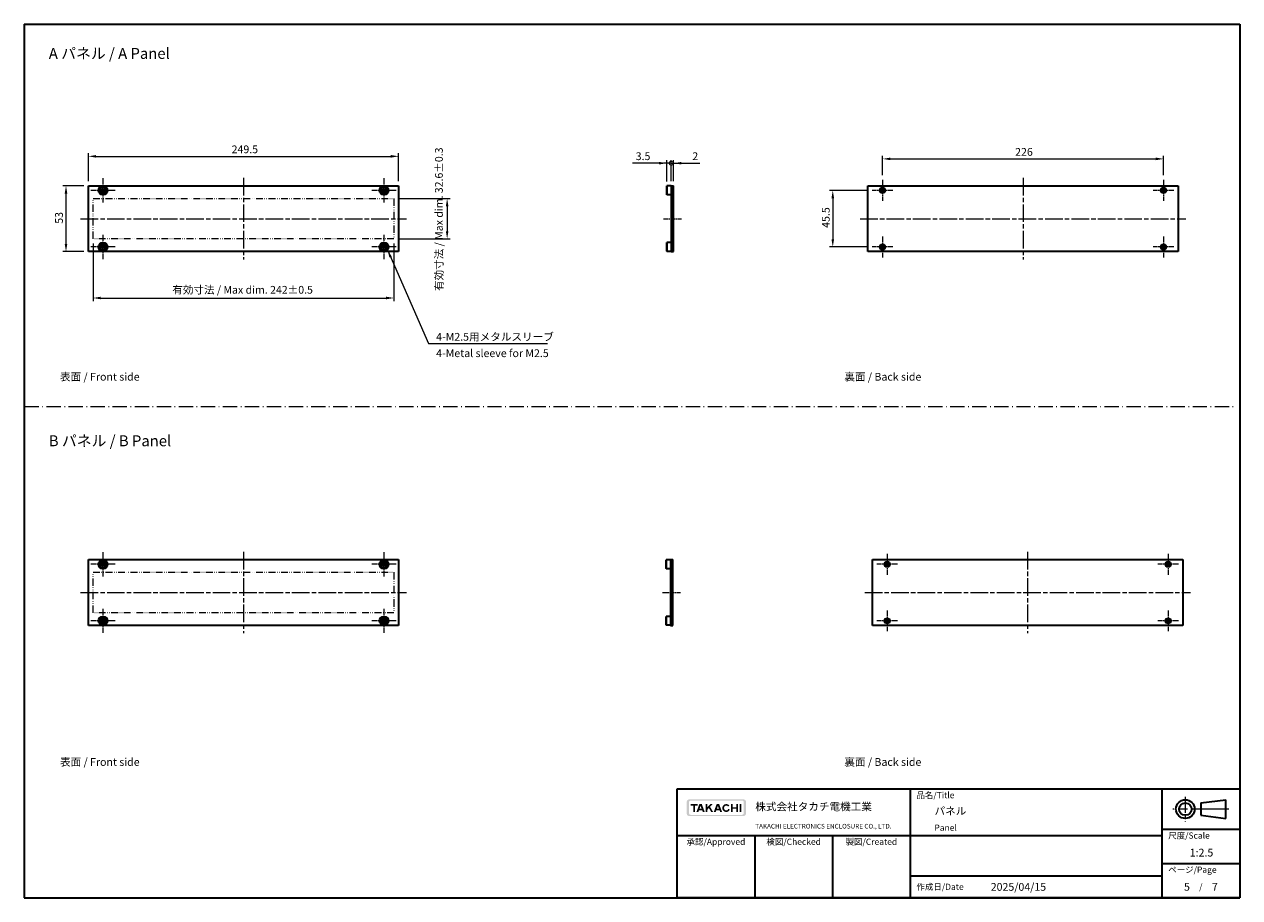
# Model space of a CAD drawing. Units: millimetres. Extents: x 36 to 7134, y 20 to 1144.
# Drawn here: x 3791 to 4768, y 20 to 722 of the extents above; entities that cross this region are included whole.
import ezdxf
from ezdxf.enums import TextEntityAlignment as Align

# ---------------------------------------------------------------- set-up
doc = ezdxf.new("R2010")
doc.units = ezdxf.units.MM
doc.header["$LTSCALE"] = 2.5
for name, pattern in [('CHAIN', [0.35429999999999995, 0.2362, -0.0295, 0.0591, -0.0295]), ('DASH_DOT', [0.37, 0.24, -0.06, 0.01, -0.06]), ('DASH_DOUBLE_DOT', [0.43979999999999997, 0.24, -0.06, 0.0098, -0.06, 0.01, -0.06])]:
    doc.linetypes.add(name, pattern=pattern)
doc.layers.get('Defpoints').update_dxf_attribs({"lineweight": 25})
for name, color, linetype, lineweight in [('Border (ISO)', 7, 'Continuous', 35), ('Center Mark (ISO)', 131, 'Continuous', 18), ('Centerline (ISO)', 131, 'Continuous', 18), ('Dimension (ISO)', 7, 'Continuous', 18), ('Dimension (ISO) @ 1', 7, 'Continuous', 18), ('Hatch (ISO)', 1, 'Continuous', 18), ('Sketch Geometry (ISO)', 7, 'Continuous', 18), ('Symbol (ISO)', 7, 'Continuous', 18), ('Title (ISO)', 7, 'Continuous', 35), ('Visible (ISO)', 7, 'Continuous', 35)]:
    doc.layers.add(name, color=color, linetype=linetype, lineweight=lineweight)
doc.styles.add('Note Text (TK)', font='MS PGothic.ttf')
doc.styles.add('文字スタイル67', font='arial.ttf')
doc.dimstyles.new('Default - Method 1b (TK)', dxfattribs={"dimscale": 2.5, "dimtxt": 2.5, "dimasz": 2.5, "dimexe": 1, "dimexo": 1.499999999999999, "dimgap": 1, "dimtad": 1, "dimrnd": 1e-08, "dimdsep": 46, "dimtxsty": 'Note Text (TK)', "dimcen": 0.09, "dimdle": 5, "dimclrd": 100, "dimclre": 100, "dimclrt": 7, "dimadec": 1, "dimazin": 1, "dimtfac": 1, "dimtmove": 0, "dimatfit": 3, "dimfxl": 1, "dimtolj": 1, "dimlwd": -1, "dimlwe": -1, "dimarcsym": 0})
doc.dimstyles.new('Default - Method 1b (TK)$7', dxfattribs={"dimscale": 2.5, "dimtxt": 2.5, "dimasz": 2.5, "dimexe": 1, "dimexo": 1.499999999999999, "dimgap": 1, "dimtad": 1, "dimrnd": 1e-08, "dimdsep": 46, "dimtxsty": 'Note Text (TK)', "dimcen": 0.09, "dimdle": 5, "dimclrd": 100, "dimclre": 100, "dimclrt": 7, "dimadec": 1, "dimazin": 1, "dimtfac": 1, "dimtmove": 0, "dimatfit": 3, "dimfxl": 1, "dimtolj": 1, "dimlwd": -1, "dimlwe": -1, "dimarcsym": 0})

# ---------------------------------------------------------------- blocks, each defined once
blk = doc.blocks.new('図面枠 tk図枠')
at = {"layer": 'Border (ISO)'}
for p, q in [((14.49999999999999, 289), (405.4999999999999, 289)), ((14.49999999999999, 289), (14.50000000000001, 8.000000000000007)), ((405.4999999999999, 289), (405.4999999999999, 8.000000000000007)), ((14.50000000000001, 8.000000000000007), (405.4999999999999, 8.000000000000007))]:
    blk.add_line(p, q, dxfattribs=at)
blk = doc.blocks.new('表題欄 tk表題欄')
at = {"layer": 'Hatch (ISO)'}
h = blk.add_hatch(color=256, dxfattribs=at)
edge = h.paths.add_edge_path(flags=0)
edge.add_arc((95.57537688673352, 236.2990653650367), 0.5958259999999996, 269.9999999999897, 360)
edge.add_line((96.17120288673351, 236.2990653650368), (96.17120288673348, 239.7107813650365))
edge.add_arc((95.5753768867335, 239.7107813650366), 0.5958259999999996, 0, 90.0000000000068)
edge.add_line((95.57537688673342, 240.3066073650366), (79.13710888673356, 240.3066073650366))
edge.add_arc((79.13710888673353, 239.7107813650366), 0.5958259999999996, 89.99999999999744, 180)
edge.add_line((78.54128288673353, 239.7107813650365), (78.54128288673331, 236.2990653650368))
edge.add_arc((79.13710888673332, 236.2990653650365), 0.5958259999999996, 180, 270.0000000000231)
edge.add_line((79.13710888673356, 235.7032393650365), (95.57537688673342, 235.7032393650367))
edge = h.paths.add_edge_path()
edge.add_line((77.83935088673357, 239.9556413650366), (77.83935088673357, 236.0542053650368))
edge.add_arc((78.54128288673346, 236.0542053650367), 0.7019319999998935, 180, 270.0000000000087)
edge.add_line((78.54128288673357, 235.3522733650368), (96.17120288673352, 235.3522733650368))
edge.add_arc((96.17120288673351, 236.0542053650367), 0.7019319999998921, 270, 360)
edge.add_line((96.8731348867334, 236.0542053650368), (96.87313488673352, 239.9556413650366))
edge.add_arc((96.1712028867336, 239.9556413650367), 0.7019319999998921, 0, 90.00000000000873)
edge.add_line((96.17120288673348, 240.6575733650367), (78.54128288673357, 240.6575733650366))
edge.add_arc((78.54128288673357, 239.9556413650366), 0.7019319999999984, 90, 180)
for points in [[(79.07181288673355, 239.1476033650369), (79.07181288673355, 238.6578833650367), (79.92066088673353, 238.6578833650367), (79.92066088673353, 236.6581933650368), (80.50832488673353, 236.6581933650368), (80.50832488673353, 238.6578833650367), (81.35717288673355, 238.6578833650367), (81.35717288673355, 239.1476033650369)], [(85.68407849525303, 236.6581933650368), (84.9434673993943, 237.8918698287545), (84.41792288673358, 237.3246628822781), (84.41792288673358, 236.6581933650368), (83.89555488673355, 236.6581933650368), (83.89555488673355, 239.1476033650369), (84.41792288673358, 239.1476033650369), (84.41792288673358, 238.0993979968839), (85.38913556809511, 239.1476033650369), (86.10696490847272, 239.1476033650369), (85.31925422435492, 238.2974470774499), (86.30334488673353, 236.6581933650368)], [(92.09142939614459, 239.1476033650369), (92.09142939614459, 236.6581933650368), (92.60971639614465, 236.6581933650368), (92.60971639614465, 237.6580383650368), (93.76872039614462, 237.6580383650368), (93.76872039614462, 236.6581933650368), (94.28700739614459, 236.6581933650368), (94.28700739614459, 239.1476033650369), (93.76872039614462, 239.1476033650369), (93.76872039614462, 238.1477583650367), (92.60971639614465, 238.1477583650367), (92.60971639614465, 239.1476033650369)], [(94.84202339614467, 239.1476033650369), (94.84202339614467, 236.6581933650368), (95.36439139614473, 236.6581933650368), (95.36439139614473, 239.1476033650369)]]:
    blk.add_hatch(color=256, dxfattribs=at).paths.add_polyline_path(points)
h = blk.add_hatch(color=256, dxfattribs=at)
h.paths.add_polyline_path([(82.59020695886475, 237.7110913650368), (81.95242681460243, 237.7110913650368), (82.27131688673356, 238.5794973650367)], flags=0)
h.paths.add_polyline_path([(82.77903014574996, 237.1968853650368), (81.76360362771717, 237.1968853650368), (81.56578886050404, 236.6581933650368), (80.94907288673355, 236.6581933650368), (81.86321688673357, 239.1476033650369), (82.67941688673353, 239.1476033650369), (83.59356088673351, 236.6581933650368), (82.97684491296302, 236.6581933650368)])
h = blk.add_hatch(color=256, dxfattribs=at)
h.paths.add_polyline_path([(87.52707281460246, 237.7110913650368), (88.16485295886469, 237.7110913650368), (87.84596288673359, 238.5794973650367)], flags=0)
h.paths.add_polyline_path([(87.14043486050403, 236.6581933650368), (87.3382496277172, 237.1968853650368), (88.35367614574989, 237.1968853650368), (88.551490912963, 236.6581933650368), (89.16820688673343, 236.6581933650368), (88.25406288673352, 239.1476033650369), (87.43786288673356, 239.1476033650369), (86.52371888673358, 236.6581933650368)])
h = blk.add_hatch(color=256, dxfattribs=at)
edge = h.paths.add_edge_path()
edge.add_arc((90.52309888673334, 237.9028983650369), 1.273272000000011, 38.55054079078439, 336.5820184016556)
edge.add_line((91.69149139614446, 237.3968543650369), (91.17255542714857, 237.6216113977801))
edge.add_ellipse((90.52309888673352, 237.9028983650369), major_axis=(0, -0.7998759999999119), ratio=0.8673469387756529, start_angle=128.5505407907963, end_angle=426.582018401653, ccw=False)
edge.add_line((91.09381514418376, 238.3576891122095), (91.51887237036831, 238.6964075050431))
at = {"layer": 'Title (ISO)'}
for p, q in [((74.70882392282105, 244.052739026017), (255.7088239228211, 244.052739026017)), ((74.70882392282105, 209.052739026017), (74.70882392282105, 244.052739026017)), ((149.7088239228211, 244.052739026017), (149.7088239228211, 209.052739026017)), ((230.7088239228211, 244.052739026017), (230.7088239228211, 209.052739026017)), ((255.7088239228211, 244.052739026017), (255.7088239228211, 209.052739026017)), ((243.2088239228211, 239.552739026017), (251.2088239228211, 240.5527390260171)), ((243.2088239228211, 239.552739026017), (243.2088239228211, 235.552739026017)), ((251.2088239228211, 234.552739026017), (251.2088239228211, 240.5527390260171)), ((243.2088239228211, 235.552739026017), (251.2088239228211, 234.552739026017)), ((230.7088239228211, 231.052739026017), (255.7088239228211, 231.052739026017)), ((74.70882392282105, 229.052739026017), (230.7088239228211, 229.052739026017)), ((99.70882392282108, 229.052739026017), (99.70882392282108, 209.052739026017)), ((124.708823922821, 229.052739026017), (124.708823922821, 209.052739026017)), ((230.7088239228211, 220.052739026017), (255.7088239228211, 220.052739026017)), ((149.7088239228211, 216.052739026017), (230.7088239228211, 216.052739026017)), ((255.7088239228211, 209.052739026017), (74.70882392282105, 209.052739026017))]:
    blk.add_line(p, q, dxfattribs=at)
at = {"layer": 'Title (ISO)', "color": 4, "linetype": 'CHAIN', "lineweight": 18, "ltscale": 8.889559745788574}
blk.add_line((238.2088239228211, 241.552739026017), (238.2088239228211, 233.552739026017), dxfattribs=at)
at = {"layer": 'Title (ISO)', "color": 4, "linetype": 'CHAIN', "lineweight": 18, "ltscale": 20.00163269042969}
blk.add_line((252.2088239228211, 237.552739026017), (234.2088239228211, 237.552739026017), dxfattribs=at)
at = {"layer": 'Title (ISO)'}
for radius in [3, 2]:
    blk.add_circle((238.2088239228211, 237.552739026017), radius, dxfattribs=at)
at = {"layer": 'Title (ISO)', "color": 1, "char_height": 2.000000029802322, "line_spacing_factor": 1.5, "style": 'Note Text (TK)'}
for s, insert, attachment_point in [('\\fＭＳ Ｐゴシック|b0|i0;{\\H2.0000;品名/Title}', (151.708823922821, 242.052739026017), 4), ('\\fＭＳ Ｐゴシック|b0|i0;{\\H2.0000;承認/Approved}', (87.20882392282108, 227.052739026017), 5), ('\\fＭＳ Ｐゴシック|b0|i0;{\\H2.0000;検図/Checked}', (112.208823922821, 227.052739026017), 5), ('\\fＭＳ Ｐゴシック|b0|i0;{\\H2.0000;製図/Created}', (137.2088239228211, 227.052739026017), 5), ('\\fＭＳ Ｐゴシック|b0|i0;{\\H2.0000;尺度/Scale}', (232.7088239228211, 229.052739026017), 4), ('\\fＭＳ Ｐゴシック|b0|i0;{\\H2.0000;ページ/Page}', (232.7088239228211, 218.052739026017), 4), ('\\fＭＳ Ｐゴシック|b0|i0;{\\H2.0000;作成日/Date}', (151.708823922821, 212.552739026017), 4)]:
    blk.add_mtext(s, dxfattribs=dict(at, insert=insert, attachment_point=attachment_point))
at = {"layer": 'Title (ISO)', "color": 7, "line_spacing_factor": 1.5, "style": 'Note Text (TK)'}
for s, insert, char_height, attachment_point in [('株式会社タカチ電機工業', (99.87313488673345, 238.052739026017), 2.5, 4), ('\\fArial|b0|i0;{\\H1.4986;TAKACHI ELECTRONICS ENCLOSURE CO., LTD.}', (99.87313488673342, 232.052739026017), 1.49859994649887, 4), ('\\fＭＳ Ｐゴシック|b0|i0;{\\H2.0000;/}', (243.2088239228211, 212.5527390260171), 2.000000029802322, 5)]:
    blk.add_mtext(s, dxfattribs=dict(at, insert=insert, char_height=char_height, attachment_point=attachment_point))
at = {"layer": 'Title (ISO)', "color": 7}
for tag, p, height, style in [('<品名>_001', (157.524164831912, 235.7388185714716), 2.5, 'Note Text (TK)'), ('<Title>_001', (157.7088239228211, 230.5520568828656), 2.000000029802322, '文字スタイル67'), ('作成日_001', (175.6392216500938, 211.2814322078352), 2.5, 'Note Text (TK)'), ('<ページ_No.>_001', (237.9488807410029, 211.3027390260171), 2.5, 'Note Text (TK)'), ('<総ページ数>_001', (246.7926307410029, 211.3027390260171), 2.5, 'Note Text (TK)')]:
    blk.add_attdef(tag, p, '', height=height, dxfattribs=dict(at, style=style))
at = {"layer": 'Title (ISO)', "color": 7, "style": 'Note Text (TK)'}
blk.add_attdef('<尺度>', text='', height=2.5, dxfattribs=at).set_placement((243.2088239228211, 223.5527390260171), align=Align.MIDDLE_CENTER)
blk = doc.blocks.new('*D70')
at = {"layer": 'Defpoints', "color": 0}
for p in [(4091.781263768227, 616.3044014487841), (3842.281263768228, 592.6562465874154), (4091.781263768227, 592.6562465874104)]:
    blk.add_point(p, dxfattribs=at)
at = {"layer": 'Dimension (ISO)', "color": 100}
for p, q in [((3842.281263768228, 596.4062465874154), (3842.281263768228, 618.8044014487841)), ((3848.531263768228, 616.3044014487841), (4085.531263768227, 616.3044014487841)), ((4091.781263768227, 596.4062465874104), (4091.781263768227, 618.8044014487841))]:
    blk.add_line(p, q, dxfattribs=at)
for points in [[(3848.531263768228, 617.3460681154507), (3848.531263768228, 615.2627347821175), (3842.281263768228, 616.3044014487841)], [(4085.531263768227, 617.3460681154507), (4085.531263768227, 615.2627347821175), (4091.781263768227, 616.3044014487841)]]:
    blk.add_solid(points, dxfattribs=at)
at = {"layer": 'Dimension (ISO)', "color": 7, "insert": (3957.478706950045, 621.9294014487841), "char_height": 6.25, "attachment_point": 4, "style": 'Note Text (TK)'}
blk.add_mtext('\\A1;249.5', dxfattribs=at)
blk = doc.blocks.new('*D71')
at = {"layer": 'Defpoints', "color": 0}
for p in [(3842.281263768229, 592.6562465874155), (3824.281263768229, 539.6562465874154), (3842.281263768228, 539.6562465874155)]:
    blk.add_point(p, dxfattribs=at)
at = {"layer": 'Dimension (ISO)', "color": 100}
for p, q in [((3838.531263768229, 592.6562465874154), (3821.781263768229, 592.6562465874154)), ((3824.281263768229, 586.4062465874154), (3824.281263768229, 545.9062465874154)), ((3838.531263768228, 539.6562465874154), (3821.781263768229, 539.6562465874154))]:
    blk.add_line(p, q, dxfattribs=at)
for points in [[(3823.239597101562, 586.4062465874154), (3825.322930434895, 586.4062465874154), (3824.281263768229, 592.6562465874154)], [(3823.239597101562, 545.9062465874154), (3825.322930434895, 545.9062465874154), (3824.281263768229, 539.6562465874154)]]:
    blk.add_solid(points, dxfattribs=at)
at = {"layer": 'Dimension (ISO)', "color": 7, "insert": (3818.656263768227, 562.0724397692335), "char_height": 6.25, "attachment_point": 4, "rotation": 90, "style": 'Note Text (TK)'}
blk.add_mtext('\\A1;53', dxfattribs=at)
blk = doc.blocks.new('*D72')
at = {"layer": 'Defpoints', "color": 0}
for p in [(3846.031263768226, 549.8562465874134), (4088.031263768227, 549.8562465874134), (4088.031263768227, 502.3562465874134)]:
    blk.add_point(p, dxfattribs=at)
at = {"layer": 'Dimension (ISO)', "color": 100}
for p, q in [((3846.031263768226, 546.1062465874134), (3846.031263768226, 499.8562465874133)), ((4088.031263768227, 546.1062465874134), (4088.031263768227, 499.8562465874133)), ((3852.281263768226, 502.3562465874134), (4081.781263768227, 502.3562465874134))]:
    blk.add_line(p, q, dxfattribs=at)
for points in [[(3852.281263768226, 503.39791325408), (3852.281263768226, 501.3145799207467), (3846.031263768226, 502.3562465874134)], [(4081.781263768227, 503.39791325408), (4081.781263768227, 501.3145799207467), (4088.031263768227, 502.3562465874134)]]:
    blk.add_solid(points, dxfattribs=at)
at = {"layer": 'Dimension (ISO)', "color": 7, "insert": (3909.803706950045, 508.9590874965042), "char_height": 6.25, "attachment_point": 4, "style": 'Note Text (TK)'}
blk.add_mtext('\\A1;\\fＭＳ Ｐゴシック|b0|i0;{\\H6.2250;有効寸法 / Max dim. 242±0.5}', dxfattribs=at)
blk = doc.blocks.new('*D73')
at = {"layer": 'Defpoints', "color": 0}
for p in [(4088.031263768229, 582.4562465874135), (4088.031263768229, 549.8562465874136), (4130.819357972238, 549.8562465874136)]:
    blk.add_point(p, dxfattribs=at)
at = {"layer": 'Dimension (ISO)', "color": 100}
for p, q in [((4091.781263768228, 582.4562465874135), (4133.319357972238, 582.4562465874135)), ((4130.819357972238, 576.2062465874135), (4130.819357972238, 556.1062465874136)), ((4091.781263768228, 549.8562465874136), (4133.319357972238, 549.8562465874136))]:
    blk.add_line(p, q, dxfattribs=at)
for points in [[(4129.777691305571, 576.2062465874135), (4131.861024638905, 576.2062465874135), (4130.819357972238, 582.4562465874135)], [(4129.777691305571, 556.1062465874136), (4131.861024638905, 556.1062465874136), (4130.819357972238, 549.8562465874136)]]:
    blk.add_solid(points, dxfattribs=at)
at = {"layer": 'Dimension (ISO)', "color": 7, "insert": (4124.216517063145, 508.0090874965032), "char_height": 6.25, "attachment_point": 4, "rotation": 90, "style": 'Note Text (TK)'}
blk.add_mtext('\\A1;\\fＭＳ Ｐゴシック|b0|i0;{\\H6.2250;有効寸法 / Max dim. 32.6±0.3}', dxfattribs=at)
blk = doc.blocks.new('_DotSmall')
at = {"color": 0, "linetype": 'ByBlock', "const_width": 0.5}
blk.add_lwpolyline([(-0.0625, 0, 1), (0.0625, 0, 1)], format="xyb", close=True, dxfattribs=at)
blk = doc.blocks.new('*D74')
at = {"layer": 'Defpoints', "color": 0}
for p in [(4310.99639126923, 610.7745893843173), (4307.496391269228, 592.4062465874108), (4310.99639126923, 592.6562465874104)]:
    blk.add_point(p, dxfattribs=at)
at = {"layer": 'Dimension (ISO)', "color": 100}
for p, q in [((4301.246391269227, 610.7745893843173), (4279.982186574549, 610.7745893843173)), ((4307.496391269228, 596.1562465874107), (4307.496391269228, 613.2745893843173)), ((4310.99639126923, 610.7745893843173), (4307.496391269228, 610.7745893843173)), ((4310.99639126923, 596.4062465874104), (4310.99639126923, 613.2745893843173)), ((4310.99639126923, 610.7745893843173), (4323.49639126923, 610.7745893843173))]:
    blk.add_line(p, q, dxfattribs=at)
blk.add_solid([(4301.246391269227, 611.816256050984), (4301.246391269227, 609.7329227176507), (4307.496391269228, 610.7745893843173)], dxfattribs=at)
at = {"layer": 'Dimension (ISO)', "color": 100, "xscale": 6.25, "yscale": 6.25, "zscale": 6.25, "rotation": 180}
blk.add_blockref('_DotSmall', (4310.99639126923, 610.7745893843173), dxfattribs=at)
at = {"layer": 'Dimension (ISO)', "color": 7, "insert": (4282.48218657455, 616.3995893843173), "char_height": 6.25, "attachment_point": 4, "style": 'Note Text (TK)'}
blk.add_mtext('\\A1;3.5', dxfattribs=at)
blk = doc.blocks.new('*D67')
at = {"layer": 'Defpoints', "color": 0}
for p in [(4312.996391269231, 610.7745893843171), (4310.99639126923, 592.6562465874104), (4312.996391269231, 592.6562465874104)]:
    blk.add_point(p, dxfattribs=at)
at = {"layer": 'Dimension (ISO)', "color": 100}
for p, q in [((4310.99639126923, 610.7745893843171), (4304.74639126923, 610.7745893843171)), ((4310.99639126923, 596.4062465874104), (4310.99639126923, 613.274589384317)), ((4310.99639126923, 610.7745893843171), (4312.996391269231, 610.7745893843171)), ((4312.996391269231, 596.4062465874104), (4312.996391269231, 613.274589384317)), ((4319.24639126923, 610.7745893843171), (4334.118550414114, 610.7745893843171))]:
    blk.add_line(p, q, dxfattribs=at)
blk.add_solid([(4319.24639126923, 611.8162560509837), (4319.24639126923, 609.7329227176504), (4312.996391269231, 610.7745893843171)], dxfattribs=at)
at = {"layer": 'Dimension (ISO)', "color": 100, "xscale": 6.25, "yscale": 6.25, "zscale": 6.25}
blk.add_blockref('_DotSmall', (4310.99639126923, 610.7745893843171), dxfattribs=at)
at = {"layer": 'Dimension (ISO)', "color": 7, "insert": (4327.996391323205, 616.399589384317), "char_height": 6.25, "attachment_point": 4, "style": 'Note Text (TK)'}
blk.add_mtext('\\A1;2', dxfattribs=at)
blk = doc.blocks.new('*D68')
at = {"layer": 'Defpoints', "color": 0}
for p in [(4706.982441702271, 614.2485124906166), (4480.982441702271, 597.3062465874106), (4706.982441702271, 597.3062465874149)]:
    blk.add_point(p, dxfattribs=at)
at = {"layer": 'Dimension (ISO)', "color": 100}
for p, q in [((4480.982441702271, 601.0562465874106), (4480.982441702271, 616.7485124906165)), ((4706.982441702271, 601.056246587415), (4706.982441702271, 616.7485124906165)), ((4487.23244170227, 614.2485124906166), (4700.73244170227, 614.2485124906166))]:
    blk.add_line(p, q, dxfattribs=at)
for points in [[(4487.23244170227, 615.2901791572832), (4487.23244170227, 613.20684582395), (4480.982441702271, 614.2485124906166)], [(4700.73244170227, 615.2901791572832), (4700.73244170227, 613.20684582395), (4706.982441702271, 614.2485124906166)]]:
    blk.add_solid(points, dxfattribs=at)
at = {"layer": 'Dimension (ISO)', "color": 7, "insert": (4587.64366329318, 619.8735124906165), "char_height": 6.25, "attachment_point": 4, "style": 'Note Text (TK)'}
blk.add_mtext('\\A1;226', dxfattribs=at)
blk = doc.blocks.new('*D69')
at = {"layer": 'Defpoints', "color": 0}
for p in [(4472.582441702272, 588.906246587411), (4440.970301147356, 543.406246587411), (4472.582441702274, 543.406246587411)]:
    blk.add_point(p, dxfattribs=at)
at = {"layer": 'Dimension (ISO)', "color": 100}
for p, q in [((4468.832441702272, 588.906246587411), (4438.470301147357, 588.906246587411)), ((4440.970301147356, 582.656246587411), (4440.970301147356, 549.656246587411)), ((4468.832441702274, 543.406246587411), (4438.470301147357, 543.406246587411))]:
    blk.add_line(p, q, dxfattribs=at)
for points in [[(4439.928634480689, 582.656246587411), (4442.011967814024, 582.656246587411), (4440.970301147356, 588.906246587411)], [(4439.928634480689, 549.656246587411), (4442.011967814024, 549.656246587411), (4440.970301147356, 543.406246587411)]]:
    blk.add_solid(points, dxfattribs=at)
at = {"layer": 'Dimension (ISO)', "color": 7, "insert": (4435.345301147355, 558.8053943146836), "char_height": 6.25, "attachment_point": 4, "rotation": 90, "style": 'Note Text (TK)'}
blk.add_mtext('\\A1;45.5', dxfattribs=at)

msp = doc.modelspace()

# ---------------------------------------------------------------- linework, layer by layer
at = {"layer": 'Center Mark (ISO)', "linetype": 'CHAIN', "ltscale": 8.667317390441895}
for p, q in [((3854.031263768228, 598.6562465874154), (3854.031263768228, 579.1562465874151)), ((4080.031263768227, 598.6562465874108), (4080.031263768227, 579.1562465874108)), ((3863.781263768228, 588.9062465874151), (3844.281263768227, 588.9062465874151)), ((4089.781263768227, 588.9062465874108), (4070.281263768227, 588.9062465874108)), ((3854.031263768226, 553.1562465874151), (3854.031263768226, 533.6562465874151)), ((4080.031263768226, 553.1562465874108), (4080.031263768226, 533.6562465874107)), ((3863.781263768227, 543.4062465874151), (3844.281263768227, 543.4062465874151)), ((4089.781263768226, 543.4062465874108), (4070.281263768226, 543.4062465874108)), ((3854.031263768137, 297.9437613893015), (3854.031263768137, 278.4437613893015)), ((4080.031263768137, 297.9437613892969), (4080.031263768137, 278.4437613892969)), ((3863.781263768138, 288.1937613893015), (3844.281263768138, 288.1937613893015)), ((4089.781263768138, 288.1937613892969), (4070.281263768137, 288.1937613892969)), ((3854.031263768137, 252.4437613893015), (3854.031263768137, 232.9437613893015)), ((4080.031263768137, 252.443761389297), (4080.031263768137, 232.943761389297)), ((3863.781263768137, 242.6937613893015), (3844.281263768137, 242.6937613893015)), ((4089.781263768137, 242.6937613892969), (4070.281263768137, 242.6937613892969))]:
    msp.add_line(p, q, dxfattribs=at)
at = {"layer": 'Center Mark (ISO)', "linetype": 'CHAIN', "ltscale": 7.467213630676269}
for p, q in [((4480.982441702271, 597.3062465874106), (4480.982441702271, 580.5062465874107)), ((4706.982441702271, 597.3062465874149), (4706.982441702271, 580.5062465874151)), ((4489.382441702271, 588.9062465874108), (4472.582441702271, 588.9062465874108)), ((4715.38244170227, 588.9062465874151), (4698.58244170227, 588.9062465874151)), ((4480.982441702272, 551.8062465874106), (4480.982441702272, 535.0062465874107)), ((4706.982441702272, 551.806246587415), (4706.982441702272, 535.0062465874151)), ((4489.382441702271, 543.4062465874108), (4472.582441702272, 543.4062465874108)), ((4715.382441702272, 543.4062465874151), (4698.582441702273, 543.4062465874151)), ((4484.694941538688, 296.5937613892895), (4484.694941538688, 279.7937613892896)), ((4710.694941538688, 296.5937613892938), (4710.694941538688, 279.7937613892939)), ((4493.094941538688, 288.1937613892894), (4476.294941538689, 288.1937613892894)), ((4719.094941538688, 288.193761389294), (4702.294941538688, 288.193761389294)), ((4484.694941538688, 251.0937613892895), (4484.694941538688, 234.2937613892896)), ((4710.694941538689, 251.0937613892938), (4710.694941538689, 234.2937613892939)), ((4493.094941538688, 242.6937613892894), (4476.294941538689, 242.6937613892894)), ((4719.094941538688, 242.6937613892938), (4702.294941538688, 242.6937613892938))]:
    msp.add_line(p, q, dxfattribs=at)
at = {"layer": 'Centerline (ISO)', "linetype": 'CHAIN', "ltscale": 23.99096870422363}
for p, q in [((3967.031263768227, 598.906246587413), (3967.031263768226, 533.406246587413)), ((4593.982441702269, 598.906246587413), (4593.982441702272, 533.406246587413)), ((3836.031263768227, 566.1562465874154), (4098.031263768226, 566.1562465874104)), ((4462.982441702271, 566.1562465874104), (4724.98244170227, 566.1562465874154)), ((3967.031263768138, 298.1937613892992), (3967.031263768137, 232.6937613892992)), ((4597.694941538688, 298.1937613892917), (4597.694941538689, 232.6937613892917)), ((3836.031263768138, 265.4437613893017), (4098.031263768137, 265.4437613892965)), ((4466.694941538688, 265.443761389289), (4728.694941538687, 265.4437613892942))]:
    msp.add_line(p, q, dxfattribs=at)
at = {"layer": 'Centerline (ISO)', "linetype": 'CHAIN', "ltscale": 6.444902896881103}
for p, q in [((4304.74639126923, 566.1562465874105), (4319.24639126923, 566.1562465874105)), ((4304.127641296495, 265.4437613892965), (4318.627641296495, 265.4437613892969))]:
    msp.add_line(p, q, dxfattribs=at)
at = {"layer": 'Sketch Geometry (ISO)', "color": 4, "linetype": 'DASH_DOUBLE_DOT', "ltscale": 9.170835494995117}
for p, q in [((3846.031263768226, 582.4562465874131), (4088.031263768227, 582.4562465874131)), ((4088.031263768227, 549.8562465874134), (3846.031263768226, 549.8562465874134)), ((3846.031263768137, 281.7437613892994), (4088.031263768138, 281.7437613892994)), ((4088.031263768138, 249.1437613892995), (3846.031263768137, 249.1437613892995))]:
    msp.add_line(p, q, dxfattribs=at)
at = {"layer": 'Sketch Geometry (ISO)', "color": 4, "linetype": 'DASH_DOUBLE_DOT', "ltscale": 9.883280754089355}
for p, q in [((3846.031263768226, 549.8562465874134), (3846.031263768226, 582.4562465874131)), ((4088.031263768227, 582.4562465874131), (4088.031263768227, 549.8562465874134)), ((3846.031263768137, 249.1437613892995), (3846.031263768137, 281.7437613892994)), ((4088.031263768138, 281.7437613892994), (4088.031263768138, 249.1437613892995))]:
    msp.add_line(p, q, dxfattribs=at)
at = {"layer": 'Sketch Geometry (ISO)', "color": 4, "linetype": 'DASH_DOT', "lineweight": 18, "ltscale": 19.16461944580078}
msp.add_line((3790.903837476322, 415.0000123149097), (4765.903837476321, 415.0000123149111), dxfattribs=at)
at = {"layer": 'Visible (ISO)'}
for p, q in [((3842.281263768227, 539.6562465874154), (3842.281263768228, 592.6562465874154)), ((3842.281263768228, 592.6562465874154), (4091.781263768227, 592.6562465874104)), ((4091.781263768227, 592.6562465874104), (4091.781263768226, 539.6562465874104)), ((4307.496391269228, 592.4062465874108), (4307.596391269227, 592.5062465874106)), ((4307.496391269228, 585.4062465874108), (4307.496391269228, 592.4062465874108)), ((4307.596391269227, 592.5062465874106), (4307.596391269227, 585.3062465874109)), ((4310.996391269227, 592.5062465874106), (4307.596391269227, 592.5062465874106)), ((4310.99639126923, 592.6562465874104), (4312.996391269231, 592.6562465874104)), ((4310.99639126923, 592.6562465874104), (4310.99639126923, 539.6562465874104)), ((4312.996391269231, 539.6562465874104), (4312.996391269231, 592.6562465874104)), ((4469.232441702271, 539.6562465874104), (4469.232441702271, 592.6562465874104)), ((4469.232441702271, 592.6562465874104), (4718.73244170227, 592.6562465874154)), ((4718.73244170227, 592.6562465874154), (4718.732441702272, 539.6562465874154)), ((4307.496391269228, 585.4062465874108), (4307.596391269227, 585.3062465874109)), ((4310.996391269227, 585.3062465874106), (4307.596391269227, 585.3062465874106)), ((4091.781263768226, 539.6562465874104), (3842.281263768227, 539.6562465874154)), ((4307.496391269228, 546.9062465874108), (4307.596391269227, 547.0062465874106)), ((4307.496391269228, 539.9062465874107), (4307.496391269228, 546.9062465874108)), ((4307.496391269228, 539.9062465874107), (4307.596391269227, 539.8062465874109)), ((4307.596391269227, 547.0062465874106), (4307.596391269227, 539.8062465874109)), ((4310.996391269227, 547.0062465874106), (4307.596391269227, 547.0062465874106)), ((4310.996391269227, 539.8062465874109), (4307.596391269227, 539.8062465874106)), ((4310.99639126923, 539.6562465874104), (4312.996391269231, 539.6562465874104)), ((4718.732441702272, 539.6562465874154), (4469.232441702271, 539.6562465874104)), ((3842.281263768137, 238.9437613893017), (3842.281263768138, 291.9437613893017)), ((3842.281263768138, 291.9437613893017), (4091.781263768138, 291.9437613892967)), ((4091.781263768138, 291.9437613892967), (4091.781263768137, 238.9437613892967)), ((4306.877641296491, 291.6937613892969), (4306.977641296491, 291.7937613892968)), ((4306.877641296491, 284.6937613892969), (4306.877641296491, 291.6937613892969)), ((4306.877641296491, 284.6937613892969), (4306.977641296491, 284.593761389297)), ((4306.977641296491, 291.7937613892968), (4306.977641296491, 284.593761389297)), ((4310.377641296492, 291.7937613892968), (4306.977641296491, 291.7937613892968)), ((4310.377641296492, 284.593761389297), (4306.977641296491, 284.593761389297)), ((4310.377641296494, 291.9437613892967), (4312.377641296494, 291.9437613892967)), ((4310.377641296494, 291.9437613892967), (4310.377641296495, 238.9437613892967)), ((4312.377641296495, 238.9437613892967), (4312.377641296494, 291.9437613892967)), ((4472.944941538688, 238.9437613892892), (4472.944941538687, 291.9437613892892)), ((4472.944941538687, 291.9437613892892), (4722.444941538688, 291.9437613892942)), ((4722.444941538688, 291.9437613892942), (4722.444941538689, 238.9437613892942)), ((4306.877641296491, 246.193761389297), (4306.977641296491, 246.2937613892969)), ((4306.877641296491, 239.193761389297), (4306.877641296491, 246.193761389297)), ((4306.977641296491, 246.2937613892969), (4306.977641296491, 239.093761389297)), ((4310.377641296492, 246.2937613892969), (4306.977641296491, 246.2937613892969)), ((4091.781263768137, 238.9437613892967), (3842.281263768137, 238.9437613893017)), ((4306.877641296491, 239.193761389297), (4306.977641296491, 239.093761389297)), ((4310.377641296492, 239.093761389297), (4306.977641296491, 239.093761389297)), ((4310.377641296495, 238.9437613892967), (4312.377641296495, 238.9437613892967)), ((4722.444941538689, 238.9437613892942), (4472.944941538688, 238.9437613892892))]:
    msp.add_line(p, q, dxfattribs=at)
for centre, radius in [((3854.031263768228, 588.9062465874151), 3.6), ((3854.031263768228, 588.9062465874151), 3.5), ((3854.031263768228, 588.9062465874151), 2.7), ((3854.031263768228, 588.9062465874151), 2.6), ((3854.031263768228, 588.9062465874151), 1.1), ((4080.031263768227, 588.9062465874108), 3.6), ((4080.031263768227, 588.9062465874108), 3.5), ((4080.031263768227, 588.9062465874108), 2.7), ((4080.031263768227, 588.9062465874108), 2.6), ((4080.031263768227, 588.9062465874108), 1.1), ((4480.982441702271, 588.9062465874108), 2.15), ((4480.98244170227, 588.9062465874108), 2.1), ((4480.98244170227, 588.9062465874108), 1.5), ((4480.982441702269, 588.9062465874108), 1.1), ((4706.982441702271, 588.9062465874151), 2.15), ((4706.98244170227, 588.9062465874151), 2.1), ((4706.98244170227, 588.9062465874151), 1.5), ((4706.982441702269, 588.9062465874151), 1.1), ((3854.031263768226, 543.4062465874151), 3.6), ((3854.031263768226, 543.4062465874151), 3.5), ((3854.031263768226, 543.4062465874151), 2.7), ((3854.031263768226, 543.4062465874151), 2.6), ((3854.031263768226, 543.4062465874151), 1.1), ((4080.031263768226, 543.4062465874108), 3.6), ((4080.031263768226, 543.4062465874108), 3.5), ((4080.031263768226, 543.4062465874108), 2.7), ((4080.031263768226, 543.4062465874108), 2.6), ((4080.031263768226, 543.4062465874108), 1.1), ((4480.982441702272, 543.4062465874108), 2.15), ((4480.982441702272, 543.4062465874108), 2.1), ((4480.982441702272, 543.4062465874108), 1.5), ((4480.98244170227, 543.4062465874108), 1.1), ((4706.982441702272, 543.4062465874151), 2.15), ((4706.982441702272, 543.4062465874151), 2.1), ((4706.982441702272, 543.4062465874151), 1.5), ((4706.98244170227, 543.4062465874151), 1.1), ((3854.031263768137, 288.1937613893015), 3.6), ((3854.031263768137, 288.1937613893015), 3.5), ((3854.031263768137, 288.1937613893015), 2.7), ((3854.031263768137, 288.1937613893015), 2.6), ((3854.031263768137, 288.1937613893015), 1.1), ((4080.031263768137, 288.1937613892969), 3.6), ((4080.031263768137, 288.1937613892969), 3.5), ((4080.031263768137, 288.1937613892969), 2.7), ((4080.031263768137, 288.1937613892969), 2.6), ((4080.031263768137, 288.1937613892969), 1.1), ((4484.694941538688, 288.1937613892894), 2.15), ((4484.694941538688, 288.1937613892894), 2.1), ((4484.694941538688, 288.1937613892894), 1.5), ((4484.694941538686, 288.1937613892894), 1.1), ((4710.694941538688, 288.193761389294), 2.15), ((4710.694941538688, 288.193761389294), 2.1), ((4710.694941538688, 288.193761389294), 1.5), ((4710.694941538686, 288.193761389294), 1.1), ((3854.031263768137, 242.6937613893015), 3.6), ((3854.031263768137, 242.6937613893015), 3.5), ((3854.031263768137, 242.6937613893015), 2.7), ((3854.031263768137, 242.6937613893015), 2.6), ((4080.031263768137, 242.6937613892969), 3.6), ((4080.031263768137, 242.6937613892969), 3.5), ((4080.031263768137, 242.6937613892969), 2.7), ((4080.031263768137, 242.6937613892969), 2.6), ((4484.694941538688, 242.6937613892894), 2.15), ((4484.694941538688, 242.6937613892894), 2.1), ((4710.694941538689, 242.6937613892938), 2.15), ((4710.694941538688, 242.6937613892938), 2.1), ((3854.031263768137, 242.6937613893015), 1.1), ((4080.031263768137, 242.6937613892969), 1.1), ((4484.694941538688, 242.6937613892894), 1.5), ((4484.694941538687, 242.6937613892894), 1.1), ((4710.694941538688, 242.6937613892938), 1.5), ((4710.694941538687, 242.6937613892938), 1.1)]:
    msp.add_circle(centre, radius, dxfattribs=at)

# ---------------------------------------------------------------- block references
at = {"xscale": 2.5, "yscale": 2.5, "zscale": 2.5}
msp.add_blockref('図面枠 tk図枠', (3754.5, 1.78e-14), dxfattribs=at)
ref = msp.add_blockref('表題欄 tk表題欄', (4128.977940192947, -502.6318475650423), dxfattribs=dict(xscale=2.5, yscale=2.5, zscale=2.5))
ref.add_attrib('<品名>_001', 'パネル', (4522.788352272726, 86.66193181818183), dxfattribs={"layer": 'Title (ISO)', "color": 7, "height": 6.25, "style": 'Note Text (TK)'})
ref.add_attrib('<尺度>_001', '1:2.5', (4728.086647727272, 53.12500000000001), dxfattribs={"layer": 'Title (ISO)', "color": 7, "height": 6.25, "style": 'Note Text (TK)'})
ref.add_attrib('作成日_001', '2025/04/15', (4568.022727272727, 25.57173295454548), dxfattribs={"layer": 'Title (ISO)', "color": 7, "height": 6.25, "style": 'Note Text (TK)'})
ref.add_attrib('<Title>_001', 'Panel', (4522.711118682283, 73.79092765776353), dxfattribs={"layer": 'Title (ISO)', "color": 7, "height": 5.000000074505805, "style": '文字スタイル67'})
ref.add_attrib('<ページ_No.>_001', '5', (4723.477272727271, 25.62500000000002), dxfattribs={"layer": 'Title (ISO)', "color": 7, "height": 6.25, "style": 'Note Text (TK)'})
ref.add_attrib('<総ページ数>_001', '7', (4745.959517045455, 25.62500000000002), dxfattribs={"layer": 'Title (ISO)', "color": 7, "height": 6.25, "style": 'Note Text (TK)'})

# ---------------------------------------------------------------- texts
at = {"layer": 'Symbol (ISO)', "color": 7, "attachment_point": 4, "line_spacing_factor": 1.5, "style": 'Note Text (TK)'}
for s, insert, char_height in [('\\fＭＳ Ｐゴシック|b0|i0;{\\H8.7500;A パネル / A Panel}', (3810.463901451085, 699.0723047653657), 8.749999850988388), ('\\fＭＳ Ｐゴシック|b0|i0;表面 / Front side', (3819.432362881462, 439.03435376899), 6.25), ('\\fＭＳ Ｐゴシック|b0|i0;裏面 / Back side', (4450.274992475186, 439.03435376899), 6.25), ('\\fＭＳ Ｐゴシック|b0|i0;{\\H8.7500;B パネル / B Panel}', (3810.463901451085, 387.4929982545564), 8.749999850988388), ('\\fＭＳ Ｐゴシック|b0|i0;表面 / Front side', (3819.432362881462, 129.1672999812749), 6.25), ('\\fＭＳ Ｐゴシック|b0|i0;裏面 / Back side', (4450.274992475186, 129.1672999812749), 6.25)]:
    msp.add_mtext(s, dxfattribs=dict(at, insert=insert, char_height=char_height))
at = {"layer": 'Symbol (ISO)', "color": 7, "insert": (4121.999007831004, 474.2596134818309), "char_height": 6.25, "width": 93.09210777282713, "attachment_point": 1, "line_spacing_factor": 1.265217423439025, "style": 'Note Text (TK)'}
msp.add_mtext('\\fＭＳ Ｐゴシック|b0|i0;4-M2.5用メタルスリーブ\\P\\fＭＳ Ｐゴシック|b0|i0;4-Metal sleeve for M2.5', dxfattribs=at)

# ---------------------------------------------------------------- dimensions: what is measured, and where the dimension line sits
at = {"layer": 'Dimension (ISO) @ 1', "color": 100}
for base, p1, p2, angle, override, picture, middle in [((4091.781263768227, 616.3044014487841), (3842.281263768228, 592.6562465874154), (4091.781263768227, 592.6562465874104), 180, {"dimscale": 1, "dimtxt": 6.25, "dimasz": 6.25, "dimexe": 2.5, "dimexo": 3.749999999999999, "dimgap": 2.5, "dimdec": 2, "dimcen": 0.225, "dimtol": 0, "dimlim": 0, "dimtp": 0, "dimtm": 0, "dimtdec": 2, "dimtix": 0, "dimtofl": 0, "dimtmove": 0, "dimatfit": 1}, '*D70', (3967.031263768227, 616.3044014487841)), ((4310.99639126923, 610.7745893843173), (4307.496391269228, 592.4062465874108), (4310.99639126923, 592.6562465874104), 180, {"dimscale": 1, "dimtxt": 6.25, "dimasz": 6.25, "dimexe": 2.5, "dimexo": 3.749999999999999, "dimgap": 2.5, "dimdec": 2, "dimblk2": 'DotSmall', "dimsah": 1, "dimcen": 0.225, "dimdle": 0, "dimtol": 0, "dimlim": 0, "dimtp": 0, "dimtm": 0, "dimtdec": 2, "dimtix": 0, "dimtofl": 1, "dimtmove": 0, "dimatfit": 1}, '*D74', (4287.489288847277, 610.7745893843173)), ((4312.996391269231, 610.7745893843171), (4310.99639126923, 592.6562465874104), (4312.996391269231, 592.6562465874104), 180, {"dimscale": 1, "dimtxt": 6.25, "dimasz": 6.25, "dimexe": 2.5, "dimexo": 3.749999999999999, "dimgap": 2.5, "dimdec": 2, "dimblk1": 'DotSmall', "dimsah": 1, "dimcen": 0.225, "dimdle": 0, "dimtol": 0, "dimlim": 0, "dimtp": 0, "dimtm": 0, "dimtdec": 2, "dimtix": 0, "dimtofl": 1, "dimtmove": 0, "dimatfit": 1}, '*D67', (4329.80747086866, 610.7745893843171)), ((4706.982441702271, 614.2485124906166), (4480.982441702271, 597.3062465874106), (4706.982441702271, 597.3062465874149), 180, {"dimscale": 1, "dimtxt": 6.25, "dimasz": 6.25, "dimexe": 2.5, "dimexo": 3.749999999999999, "dimgap": 2.5, "dimdec": 2, "dimcen": 0.225, "dimtol": 0, "dimlim": 0, "dimtp": 0, "dimtm": 0, "dimtdec": 2, "dimtix": 0, "dimtofl": 0, "dimtmove": 0, "dimatfit": 1}, '*D68', (4593.982441702271, 614.2485124906166)), ((3824.281263768229, 539.6562465874154), (3842.281263768228, 592.6562465874154), (3842.281263768227, 539.6562465874154), 90, {"dimscale": 1, "dimtxt": 6.25, "dimasz": 6.25, "dimexe": 2.5, "dimexo": 3.749999999999999, "dimgap": 2.5, "dimdec": 2, "dimcen": 0.225, "dimtol": 0, "dimlim": 0, "dimtp": 0, "dimtm": 0, "dimtdec": 2, "dimtix": 0, "dimtofl": 0, "dimtmove": 0, "dimatfit": 1}, '*D71', (3824.281263768227, 566.1562465874154)), ((4440.970301147356, 543.406246587411), (4472.582441702271, 588.9062465874108), (4472.582441702272, 543.4062465874108), 90, {"dimscale": 1, "dimtxt": 6.25, "dimasz": 6.25, "dimexe": 2.5, "dimexo": 3.749999999999999, "dimgap": 2.5, "dimdec": 2, "dimcen": 0.225, "dimtol": 0, "dimlim": 0, "dimtp": 0, "dimtm": 0, "dimtdec": 2, "dimtix": 0, "dimtofl": 0, "dimtmove": 0, "dimatfit": 1}, '*D69', (4440.970301147356, 566.1562465874108))]:
    dim = msp.add_linear_dim(base=base, p1=p1, p2=p2, angle=angle, dimstyle='Default - Method 1b (TK)', override=override, dxfattribs=at)
    dim.commit()
    dim.dimension.update_dxf_attribs({"geometry": picture, "text_midpoint": middle, "dimtype": 128})
for base, p1, angle, override, picture, middle in [((4130.819357972238, 549.8562465874136), (4088.031263768227, 582.4562465874131), 90, {"dimscale": 1, "dimtxt": 6.25, "dimasz": 6.25, "dimexe": 2.5, "dimexo": 3.749999999999999, "dimgap": 2.5, "dimdec": 2, "dimcen": 0.225, "dimtol": 1, "dimlim": 0, "dimtp": 0.3, "dimtm": 0.3, "dimtdec": 2, "dimtix": 0, "dimtofl": 0, "dimtmove": 0, "dimatfit": 1}, '*D73', (4130.819357972238, 566.1562465874123)), ((4088.031263768227, 502.3562465874134), (3846.031263768226, 549.8562465874134), 180, {"dimscale": 1, "dimtxt": 6.25, "dimasz": 6.25, "dimexe": 2.5, "dimexo": 3.749999999999999, "dimgap": 2.5, "dimdec": 2, "dimcen": 0.225, "dimtol": 1, "dimlim": 0, "dimtp": 0.5, "dimtm": 0.5, "dimtdec": 2, "dimtix": 0, "dimtofl": 0, "dimtmove": 0, "dimatfit": 1}, '*D72', (3967.031263768227, 502.3562465874134))]:
    dim = msp.add_linear_dim(base=base, p1=p1, p2=(4088.031263768227, 549.8562465874134), angle=angle, text='\\fＭＳ Ｐゴシック|b0|i0;{\\H6.2250;有効寸法 / Max dim. <>}', dimstyle='Default - Method 1b (TK)', override=override, dxfattribs=at)
    dim.commit()
    dim.dimension.update_dxf_attribs({"geometry": picture, "text_midpoint": middle, "dimtype": 128})

# ---------------------------------------------------------------- leaders
at = {"layer": 'Symbol (ISO)', "color": 100, "annotation_type": 0, "has_hookline": 1, "hookline_direction": 0, "text_width": 89.6661931818182}
msp.add_leader([(4082.816540881534, 541.1254065224166), (4115.749007831004, 465.6933927308551), (4121.999007831004, 465.6933927308551)], dimstyle='Default - Method 1b (TK)$7', override={"dimgap": 0, "dimtad": 1}, dxfattribs=at)

doc.saveas('drawing.dxf')
